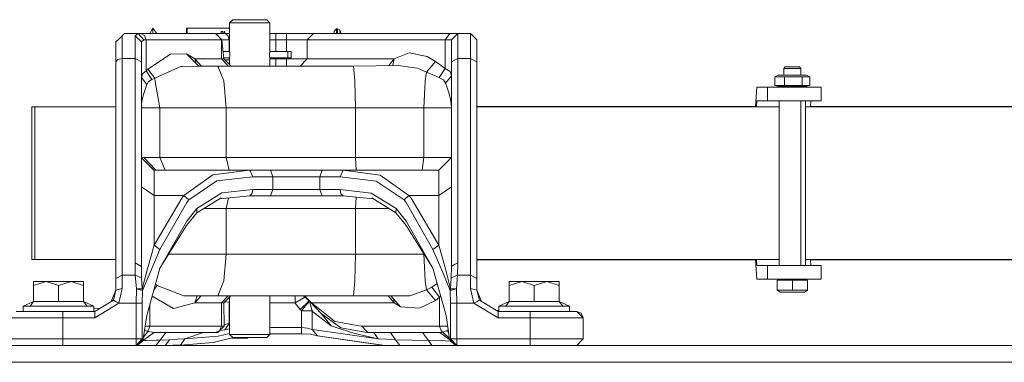
# Model space of a CAD drawing. Units: millimetres. Extents: x 975 to 8677, y -1525 to 1647.
# Drawn here: x 5941 to 6404, y 425 to 587 of the extents above; entities that cross this region are included whole.
import ezdxf
from ezdxf.lldxf.tags import DXFTag

# ---------------------------------------------------------------- set-up
doc = ezdxf.new("R2010")
doc.units = ezdxf.units.MM
doc.layers.add('1', color=7, linetype='Continuous', true_color=0xffffff)
tags = doc.linetypes.add('DASHED', pattern=[25.72, 12.86, -12.86]).pattern_tags.tags
tags[6:7] = [DXFTag(74, 4), DXFTag(75, 0), DXFTag(340, '0'), DXFTag(46, 0.0), DXFTag(50, 0.0), DXFTag(44, 0.0), DXFTag(45, 0.0)]
tags[4:5] = [DXFTag(74, 4), DXFTag(75, 0), DXFTag(340, '0'), DXFTag(46, 0.0), DXFTag(50, 0.0), DXFTag(44, 0.0), DXFTag(45, 0.0)]

msp = doc.modelspace()

# ---------------------------------------------------------------- linework, layer by layer
at = {"layer": '1', "color": 18, "linetype": 'Continuous', "lineweight": 13}
for p, q in [((6040.84745, 586.889923), (6039.323479, 585.365891)), ((6039.323479, 585.365891), (6039.323479, 572.361112)), ((6048.848778, 585.365891), (6039.323479, 585.365891)), ((6040.84745, 586.889923), (6048.848778, 586.889923)), ((6048.848778, 586.889923), (6056.850106, 586.889923)), ((6048.848778, 585.365891), (6058.374077, 585.365891)), ((6056.850106, 586.889923), (6058.374077, 585.365891)), ((6058.374077, 585.365891), (6058.374077, 572.361112)), ((5989.864022, 580.387473), (5987.362534, 577.818096)), ((5988.862664, 579.249799), (5989.864022, 580.387473)), ((5996.269852, 580.387473), (5989.864022, 580.387473)), ((5996.269852, 580.387473), (5994.863182, 579.249799)), ((5999.005944, 577.387512), (5996.269852, 580.387473)), ((5997.530609, 580.387473), (5996.269852, 580.387473)), ((5999.298722, 579.508841), (5997.530609, 580.387473)), ((6017.425209, 580.387473), (5997.530609, 580.387473)), ((6003.307015, 582.887471), (6001.864005, 580.387473)), ((6003.307015, 580.387473), (6003.307015, 582.887471)), ((6005.102562, 580.387473), (6003.307015, 582.887471)), ((6032.681137, 580.387473), (6017.425209, 580.387473)), ((6019.105583, 580.387473), (6019.105583, 582.849979)), ((6019.349724, 582.849979), (6019.105583, 582.849979)), ((6019.349724, 582.849979), (6019.349724, 580.387473)), ((6039.323479, 582.849979), (6019.349724, 582.849979)), ((6032.681137, 580.387473), (6034.102112, 578.887522)), ((6032.869965, 580.387473), (6032.681137, 580.387473)), ((6032.869965, 580.387473), (6035.73671, 577.387512)), ((6037.165314, 580.387473), (6032.869965, 580.387473)), ((6035.384804, 581.38752), (6036.14679, 581.38752)), ((6035.384804, 581.38752), (6035.384804, 580.387473)), ((6036.14679, 581.38752), (6036.14679, 580.387473)), ((6036.908776, 581.38752), (6037.158638, 581.38752)), ((6036.908776, 581.38752), (6036.908776, 580.387473)), ((6037.158638, 581.38752), (6037.158638, 580.387473)), ((6037.165314, 580.387473), (6038.622528, 579.508841)), ((6039.323479, 580.387473), (6037.165314, 580.387473)), ((6061.234146, 580.387473), (6058.374077, 580.387473)), ((6061.234146, 580.387473), (6061.234146, 579.508841)), ((6066.224724, 580.387473), (6061.234146, 580.387473)), ((6066.224724, 580.387473), (6066.224724, 577.387512)), ((6074.36052, 580.387473), (6066.224724, 580.387473)), ((6078.916222, 580.387473), (6074.36052, 580.387473)), ((6075.987488, 577.387512), (6078.916222, 580.387473)), ((6103.212029, 580.387473), (6078.916222, 580.387473)), ((6088.566452, 581.437528), (6089.767128, 582.637489)), ((6088.566452, 580.387473), (6088.566452, 581.437528)), ((6089.767128, 582.637489), (6090.16481, 582.637489)), ((6089.767128, 580.387473), (6089.767128, 582.637489)), ((6090.16481, 582.637489), (6090.16481, 580.387473)), ((6090.16481, 582.637489), (6091.273934, 581.896722)), ((6091.273934, 581.896722), (6091.898884, 580.387473)), ((6091.273934, 580.387473), (6091.273934, 581.896722)), ((6143.156677, 580.387473), (6103.212029, 580.387473)), ((6143.156677, 580.387473), (6140.851647, 577.387512)), ((6146.862656, 580.387473), (6143.156677, 580.387473)), ((6146.862656, 580.387473), (6143.862396, 577.387512)), ((6146.862656, 577.25358), (6146.862656, 580.387473)), ((6152.863175, 580.387473), (6146.862656, 580.387473)), ((6152.863175, 577.25358), (6152.863175, 580.387473)), ((6155.86248, 577.387512), (6152.863175, 580.387473)), ((5987.362534, 577.818096), (5985.862404, 576.386333)), ((5985.862404, 576.386333), (5985.862404, 567.047477)), ((5988.862664, 579.249799), (5987.362534, 577.818096)), ((5988.862664, 568.63749), (5988.862664, 579.249799)), ((5994.863182, 579.249799), (5994.863182, 568.63749)), ((5997.862488, 576.386333), (5994.863182, 579.249799)), ((5997.862488, 576.386333), (5999.005944, 577.387512)), ((5997.862488, 576.386333), (5997.862488, 567.047477)), ((6000.03019, 577.387512), (5999.005944, 577.387512)), ((6000.03019, 577.387512), (5999.298722, 579.508841)), ((6020.118386, 577.387512), (6000.03019, 577.387512)), ((6000.03019, 562.74575), (6000.03019, 577.387512)), ((6035.522133, 577.387512), (6020.118386, 577.387512)), ((6035.522133, 577.387512), (6034.102112, 578.887522)), ((6035.522133, 568.387508), (6035.522133, 577.387512)), ((6035.73671, 577.387512), (6035.522133, 577.387512)), ((6035.73671, 577.387512), (6036.667496, 568.387508)), ((6039.226204, 577.387512), (6035.73671, 577.387512)), ((6039.226204, 577.387512), (6038.622528, 579.508841)), ((6039.226204, 577.387512), (6039.226204, 571.886122)), ((6039.323479, 577.387512), (6039.226204, 577.387512)), ((6061.234146, 577.387512), (6058.374077, 577.387512)), ((6061.234146, 577.387512), (6061.234146, 579.508841)), ((6061.234146, 571.886122), (6061.234146, 577.387512)), ((6066.224724, 577.387512), (6061.234146, 577.387512)), ((6066.224724, 577.387512), (6066.224724, 571.886122)), ((6072.482735, 577.387512), (6066.224724, 577.387512)), ((6075.987488, 577.387512), (6072.482735, 577.387512)), ((6075.987488, 577.387512), (6100.518852, 577.387512)), ((6075.987488, 577.387512), (6075.987488, 568.387508)), ((6140.851647, 577.387512), (6100.518852, 577.387512)), ((6140.851647, 577.387512), (6140.851647, 563.852251)), ((6143.862396, 577.387512), (6140.851647, 577.387512)), ((6143.862396, 574.629605), (6143.862396, 577.387512)), ((6146.862656, 577.25358), (6146.862656, 568.63749)), ((6152.863175, 568.63749), (6152.863175, 577.25358)), ((6155.86248, 577.387512), (6155.86248, 574.629605)), ((6011.604935, 570.654154), (6000.906616, 563.586891)), ((6011.604935, 570.654154), (6019.155174, 570.837617)), ((6022.98227, 568.387508), (6019.155174, 570.837617)), ((6024.858147, 564.964533), (6019.155174, 570.837617)), ((6036.305667, 571.886122), (6039.373552, 571.886122)), ((6039.373552, 571.886122), (6036.305667, 571.886122)), ((6039.532334, 570.379913), (6039.323479, 572.361112)), ((6039.532334, 570.379913), (6039.323479, 568.398714)), ((6058.165222, 570.379913), (6058.374077, 572.361112)), ((6058.165222, 570.379913), (6058.374077, 568.398714)), ((6058.324004, 571.886122), (6068.348557, 571.886122)), ((6066.824585, 571.886122), (6058.324004, 571.886122)), ((6066.824585, 571.886122), (6066.824585, 570.387483)), ((6066.824585, 570.387483), (6066.824585, 568.888903)), ((6068.348557, 568.888903), (6068.348557, 571.886122)), ((6123.931557, 571.337342), (6116.942078, 568.387508)), ((6123.931557, 571.337342), (6132.440239, 569.553196)), ((6143.862396, 567.047477), (6143.862396, 574.629605)), ((6155.86248, 567.047477), (6155.86248, 574.629605)), ((5985.862404, 567.047477), (5986.741692, 568.171799)), ((5985.862404, 567.047477), (5985.862404, 464.877576)), ((5988.862664, 568.63749), (5986.741692, 568.171799)), ((5988.862664, 466.467559), (5988.862664, 568.63749)), ((5994.863182, 568.63749), (5988.862664, 568.63749)), ((5994.863182, 568.63749), (5994.863182, 472.21458)), ((5997.862488, 567.047477), (5994.863182, 568.63749)), ((5997.862488, 567.047477), (5997.862488, 470.624566)), ((6022.98227, 568.387508), (6023.699883, 566.157346)), ((6022.98227, 568.387508), (6035.522133, 568.387508)), ((6026.083291, 564.967722), (6022.98227, 568.387508)), ((6035.522133, 568.387508), (6038.363129, 565.387487)), ((6036.667496, 568.387508), (6035.522133, 568.387508)), ((6036.615641, 568.888903), (6039.375154, 568.888903)), ((6039.375154, 568.888903), (6036.615641, 568.888903)), ((6036.667496, 568.387508), (6039.645821, 565.387487)), ((6039.226204, 567.95013), (6037.060307, 567.991836)), ((6039.226204, 568.888903), (6039.226204, 567.95013)), ((6039.323479, 567.963491), (6039.226204, 567.95013)), ((6039.226204, 567.95013), (6039.323479, 567.731062)), ((6039.323479, 568.398714), (6039.323479, 565.712177)), ((6058.322402, 568.888903), (6068.348557, 568.888903)), ((6066.824585, 568.888903), (6058.322402, 568.888903)), ((6058.374077, 564.988136), (6058.374077, 568.398714)), ((6061.234146, 568.387508), (6058.374077, 568.387508)), ((6061.234146, 568.387508), (6061.234146, 568.888903)), ((6061.234146, 568.387508), (6061.234146, 564.988136)), ((6066.224724, 568.387508), (6061.234146, 568.387508)), ((6066.224724, 568.888903), (6066.224724, 568.387508)), ((6066.224724, 568.387508), (6066.224724, 564.988136)), ((6075.987488, 568.387508), (6066.224724, 568.387508)), ((6075.987488, 568.387508), (6072.668319, 564.988136)), ((6100.518852, 568.387508), (6075.987488, 568.387508)), ((6116.942078, 568.387508), (6100.518852, 568.387508)), ((6116.942078, 568.387508), (6114.307552, 565.26957)), ((6116.267859, 565.302889), (6116.942078, 568.387508)), ((6132.059723, 562.157691), (6136.322647, 567.18874)), ((6136.322647, 567.18874), (6132.440239, 569.553196)), ((6140.851647, 563.852251), (6136.322647, 567.18874)), ((6145.362526, 567.842484), (6143.862396, 567.047477)), ((6143.862396, 567.047477), (6143.862396, 470.624566)), ((6146.862656, 568.63749), (6145.362526, 567.842484)), ((6146.862656, 568.63749), (6146.862656, 472.21458)), ((6152.863175, 568.63749), (6146.862656, 568.63749)), ((6155.86248, 567.047477), (6152.863175, 568.63749)), ((6152.863175, 466.467559), (6152.863175, 568.63749)), ((6155.86248, 464.877576), (6155.86248, 567.047477)), ((5997.862488, 559.572756), (5998.339325, 561.360657)), ((6000.03019, 562.74575), (5998.339325, 561.360657)), ((6000.906616, 563.586891), (6000.03019, 562.74575)), ((6000.03019, 562.74575), (6002.792984, 558.73996)), ((6004.113823, 559.387028), (6000.906616, 563.586891)), ((6016.355187, 564.823389), (6004.113823, 559.387028)), ((6016.355187, 564.823389), (6017.067581, 564.835191)), ((6024.858147, 564.964533), (6017.067581, 564.835191)), ((6033.925682, 564.988136), (6024.858147, 564.964533)), ((6036.637932, 558.045745), (6033.925682, 564.988136)), ((6097.749382, 564.988136), (6033.925682, 564.988136)), ((6038.741319, 564.988136), (6038.363129, 565.387487)), ((6040.042419, 564.988136), (6039.645821, 565.387487)), ((6118.976265, 565.348923), (6097.749382, 564.988136)), ((6098.437935, 558.045745), (6097.749382, 564.988136)), ((6118.976265, 565.348923), (6124.329239, 564.526021)), ((6124.329239, 564.526021), (6127.904564, 563.976467)), ((6132.059723, 562.157691), (6127.904564, 563.976467)), ((6131.451279, 558.045745), (6132.059723, 562.157691)), ((6138.107926, 559.591174), (6132.059723, 562.157691)), ((6140.851647, 563.852251), (6138.107926, 559.591174)), ((6140.851647, 563.852251), (6143.205315, 562.423825)), ((6143.862396, 560.47684), (6143.205315, 562.423825)), ((6300.997406, 564.688981), (6300.332695, 563.926995)), ((6300.332695, 563.926995), (6300.332695, 560.802817)), ((6300.384194, 563.926995), (6300.332695, 563.926995)), ((6300.384194, 563.926995), (6302.083641, 563.926995)), ((6301.039368, 564.688981), (6300.997406, 564.688981)), ((6301.039368, 564.688981), (6307.761818, 564.688981)), ((6302.083641, 563.926995), (6308.425575, 563.926995)), ((6307.761818, 564.688981), (6308.425575, 563.926995)), ((6308.425575, 563.926995), (6308.425575, 560.802817)), ((6000.437409, 556.29921), (5997.862488, 559.572756)), ((6000.437409, 556.29921), (6001.262337, 557.674527)), ((6002.792984, 558.73996), (6001.262337, 557.674527)), ((6004.113823, 559.387028), (6002.792984, 558.73996)), ((6004.384667, 557.817042), (6004.113823, 559.387028)), ((6006.527573, 545.387506), (6004.384667, 557.817042)), ((6037.702233, 545.387506), (6036.637932, 558.045745)), ((6098.708779, 545.387506), (6098.437935, 558.045745)), ((6131.292015, 554.673135), (6131.451279, 558.045745)), ((6140.060097, 558.492362), (6138.107926, 559.591174)), ((6141.043335, 556.994677), (6140.060097, 558.492362)), ((6143.862396, 560.47684), (6141.043335, 556.994677)), ((6141.769081, 554.823697), (6141.043335, 556.994677)), ((6297.756821, 560.802817), (6296.155602, 559.876621)), ((6296.155602, 559.876621), (6296.155602, 555.897951)), ((6300.332695, 559.876621), (6296.155602, 559.876621)), ((6297.756821, 560.802817), (6300.332695, 560.802817)), ((6300.738961, 559.876621), (6300.38205, 559.876621)), ((6300.38254, 560.802817), (6301.447541, 560.802817)), ((6300.738961, 559.876621), (6308.962494, 559.876621)), ((6300.738961, 559.876621), (6300.738961, 555.897951)), ((6308.069855, 560.802817), (6301.447541, 560.802817)), ((6308.069855, 560.802817), (6311.002403, 560.802817)), ((6308.962494, 559.876621), (6312.602669, 559.876621)), ((6308.962494, 559.876621), (6308.962494, 555.897951)), ((6311.002403, 560.802817), (6312.602669, 559.876621)), ((6312.602669, 559.876621), (6312.602669, 555.897951)), ((5999.200493, 552.528262), (5998.722702, 551.073074)), ((6000.437409, 556.29921), (5999.200493, 552.528262)), ((6130.852371, 545.387506), (6131.292015, 554.673135)), ((6141.783386, 554.782391), (6141.769081, 554.823697)), ((6141.783386, 554.782391), (6142.888695, 551.478088)), ((6287.733704, 555.036962), (6287.121138, 545.756578)), ((6292.644173, 555.036962), (6287.733704, 555.036962)), ((6305.637032, 555.036962), (6292.644173, 555.036962)), ((6292.644173, 548.686981), (6292.644173, 555.036962)), ((6300.332695, 555.897951), (6296.155602, 555.897951)), ((6297.756821, 555.536985), (6296.155602, 555.897951)), ((6300.332695, 555.536985), (6297.756821, 555.536985)), ((6297.756821, 555.036962), (6297.756821, 555.536985)), ((6301.447541, 555.536985), (6300.379754, 555.536985)), ((6300.738961, 555.897951), (6300.379945, 555.897951)), ((6308.962494, 555.897951), (6300.738961, 555.897951)), ((6301.447541, 555.536985), (6304.758698, 555.536985)), ((6304.758698, 555.536985), (6308.069855, 555.536985)), ((6305.637032, 555.036962), (6317.989022, 555.036962)), ((6308.069855, 555.536985), (6311.002403, 555.536985)), ((6312.602669, 555.897951), (6308.962494, 555.897951)), ((6311.002403, 555.536985), (6312.602669, 555.897951)), ((6311.002403, 555.036962), (6311.002403, 555.536985)), ((6317.989022, 548.686981), (6317.989022, 555.036962)), ((5998.098046, 548.264802), (5997.923523, 546.839654)), ((5998.098046, 548.264802), (5998.722702, 551.073074)), ((6142.888695, 551.478088), (6143.592507, 548.473179)), ((6143.592507, 548.473179), (6143.792778, 546.944559)), ((6287.733704, 548.686981), (6287.540498, 545.756578)), ((6287.733704, 548.686981), (6292.644173, 548.686981)), ((6292.644173, 548.686981), (6305.637032, 548.686981)), ((6298.206955, 470.963001), (6298.206955, 548.686981)), ((6298.2575, 548.686981), (6298.2575, 470.963001)), ((6305.637032, 548.686981), (6317.989022, 548.686981)), ((6308.425575, 548.686981), (6308.425575, 470.963001)), ((6310.537964, 548.686981), (6310.537964, 470.963001)), ((6313.078552, 548.686981), (6312.884907, 545.756578)), ((5946.188599, 545.756578), (5946.188599, 473.893374)), ((5946.188599, 545.756578), (5947.657257, 545.756578)), ((5947.657257, 545.756578), (5947.657257, 473.893374)), ((5985.862404, 545.756578), (5947.657257, 545.756578)), ((5997.923523, 546.839654), (5997.862488, 545.408905)), ((6000.213295, 545.387506), (5997.862488, 545.387506)), ((6006.527573, 545.387506), (6000.213295, 545.387506)), ((6006.527573, 521.887481), (6006.527573, 545.387506)), ((6037.702233, 545.387506), (6006.527573, 545.387506)), ((6037.702233, 521.887481), (6037.702233, 545.387506)), ((6098.708779, 545.387506), (6037.702233, 545.387506)), ((6098.708779, 521.887481), (6098.708779, 545.387506)), ((6130.852371, 545.387506), (6098.708779, 545.387506)), ((6140.150696, 545.387506), (6130.852371, 545.387506)), ((6130.852371, 521.887481), (6130.852371, 545.387506)), ((6143.862396, 545.387506), (6140.150696, 545.387506)), ((6143.792778, 546.944559), (6143.862396, 545.408905)), ((6155.86248, 545.979738), (6287.135868, 545.979738)), ((6155.86248, 545.756578), (6282.104164, 545.756578)), ((6282.104164, 545.756578), (6298.206955, 545.756578)), ((6310.537964, 545.756578), (6450.031906, 545.756578)), ((6312.899654, 545.979738), (6356.590897, 545.979738)), ((6589.805275, 545.979738), (6356.590897, 545.979738)), ((5999.076515, 521.887481), (5997.862488, 521.740973)), ((5997.862488, 521.740973), (6003.863007, 515.761435)), ((6004.591614, 515.887499), (5999.076515, 521.887481)), ((6006.527573, 521.887481), (5999.076515, 521.887481)), ((6009.061486, 515.887499), (6006.527573, 521.887481)), ((6037.702233, 521.887481), (6006.527573, 521.887481)), ((6039.115578, 515.887499), (6037.702233, 521.887481)), ((6098.708779, 521.887481), (6037.702233, 521.887481)), ((6099.06736, 515.887499), (6098.708779, 521.887481)), ((6130.852371, 521.887481), (6098.708779, 521.887481)), ((6130.852371, 521.887481), (6130.056053, 515.887499)), ((6140.150696, 521.887481), (6130.852371, 521.887481)), ((6137.862831, 515.887499), (6143.862396, 521.887481)), ((6143.862396, 521.887481), (6140.150696, 521.887481)), ((6004.591614, 515.887499), (6003.863007, 515.761435)), ((6003.863007, 515.761435), (6003.863007, 512.150168)), ((6004.591614, 515.887499), (6048.889786, 515.887499)), ((6048.889786, 515.887499), (6031.46711, 513.695419)), ((6048.889786, 515.887499), (6058.67067, 515.887499)), ((6048.889786, 515.887499), (6050.283104, 512.887478)), ((6058.67067, 515.887499), (6059.779793, 512.887478)), ((6070.862442, 515.887499), (6058.67067, 515.887499)), ((6083.054215, 515.887499), (6070.862442, 515.887499)), ((6081.946045, 512.887478), (6083.054215, 515.887499)), ((6092.835099, 515.887499), (6083.054215, 515.887499)), ((6092.835099, 515.887499), (6091.44178, 512.887478)), ((6137.862831, 515.887499), (6092.835099, 515.887499)), ((6110.34742, 513.666928), (6092.835099, 515.887499)), ((6137.862831, 512.79074), (6137.862831, 515.887499)), ((6003.863007, 512.150168), (6003.863007, 504.018784)), ((6017.870575, 504.018784), (6031.46711, 513.695419)), ((6033.367783, 510.873139), (6020.167023, 501.98108)), ((6050.283104, 512.887478), (6033.367783, 510.873139)), ((6059.779793, 512.887478), (6050.283104, 512.887478)), ((6059.779793, 512.887478), (6059.779793, 506.887496)), ((6070.862442, 512.887478), (6059.779793, 512.887478)), ((6081.946045, 512.887478), (6070.862442, 512.887478)), ((6081.946045, 512.887478), (6081.946045, 506.887496)), ((6091.44178, 512.887478), (6081.946045, 512.887478)), ((6108.443886, 510.846972), (6091.44178, 512.887478)), ((6121.558815, 501.98108), (6108.443886, 510.846972)), ((6123.855263, 504.018784), (6110.34742, 513.666928)), ((6137.862831, 504.018784), (6137.862831, 512.79074)), ((5997.862488, 508.094072), (6003.863007, 504.018784)), ((6050.283104, 506.887496), (6035.751969, 505.197883)), ((6050.283104, 506.887496), (6049.874932, 504.766166)), ((6059.779793, 506.887496), (6050.283104, 506.887496)), ((6059.779793, 506.887496), (6058.67067, 503.887475)), ((6070.862442, 506.887496), (6059.779793, 506.887496)), ((6070.862442, 506.887496), (6081.946045, 506.887496)), ((6081.946045, 506.887496), (6091.44178, 506.887496)), ((6081.946045, 506.887496), (6083.054215, 503.887475)), ((6091.44178, 506.887496), (6091.849953, 504.766166)), ((6106.032044, 505.180955), (6091.44178, 506.887496)), ((6143.862396, 508.094072), (6137.862831, 504.018784)), ((6003.863007, 504.018784), (6017.870575, 504.018784)), ((6003.863007, 504.018784), (6003.863007, 480.567217)), ((6003.863007, 480.567217), (6016.910225, 502.765894)), ((6017.870575, 504.018784), (6016.910225, 502.765894)), ((6017.870575, 504.018784), (6020.167023, 501.98108)), ((6020.167023, 501.98108), (6019.235283, 500.72819)), ((6035.751969, 505.197883), (6023.974091, 497.905791)), ((6023.98172, 495.860785), (6035.43821, 502.86299)), ((6048.889786, 503.887475), (6034.788989, 502.466186)), ((6038.877864, 502.878324), (6037.702233, 497.887492)), ((6049.874932, 504.766166), (6048.889786, 503.887475)), ((6058.67067, 503.887475), (6048.889786, 503.887475)), ((6070.862442, 503.887475), (6058.67067, 503.887475)), ((6083.054215, 503.887475), (6070.862442, 503.887475)), ((6083.054215, 503.887475), (6092.835099, 503.887475)), ((6091.849953, 504.766166), (6092.835099, 503.887475)), ((6092.835099, 503.887475), (6106.986501, 502.452587)), ((6099.029822, 503.259358), (6098.708779, 497.887492)), ((6117.751747, 497.905791), (6106.032044, 505.180955)), ((6117.744118, 495.860785), (6106.344849, 502.845764)), ((6123.855263, 504.018784), (6121.558815, 501.98108)), ((6121.558815, 501.98108), (6122.490555, 500.72819)), ((6124.815613, 502.765894), (6123.855263, 504.018784)), ((6137.862831, 504.018784), (6123.855263, 504.018784)), ((6137.862831, 480.567217), (6124.815613, 502.765894)), ((6137.862831, 480.567217), (6137.862831, 504.018784)), ((6006.567627, 478.529543), (6019.235283, 500.72819)), ((6023.974091, 497.905791), (6019.235283, 491.894573)), ((6023.974091, 497.905791), (6023.98172, 495.860785)), ((6027.297668, 497.887492), (6037.702233, 497.887492)), ((6037.702233, 497.887492), (6098.708779, 497.887492)), ((6037.702233, 497.887492), (6037.702233, 476.387501)), ((6098.708779, 497.887492), (6114.436595, 497.887492)), ((6098.708779, 497.887492), (6098.708779, 476.387501)), ((6117.751747, 497.905791), (6117.744118, 495.860785)), ((6117.751747, 497.905791), (6122.490555, 491.894573)), ((6135.158211, 478.529543), (6122.490555, 500.72819)), ((6019.235283, 491.894573), (6006.567627, 469.695926)), ((6023.98172, 495.860785), (6019.155174, 489.926696)), ((6117.744118, 495.860785), (6122.56971, 489.926696)), ((6135.158211, 469.695926), (6122.490555, 491.894573)), ((6006.567627, 469.695926), (6019.155174, 489.926696)), ((6135.158211, 469.695926), (6122.56971, 489.926696)), ((6003.863007, 480.567217), (6000.662476, 469.508946)), ((6006.567627, 478.529543), (6001.907021, 467.785358)), ((6003.863007, 480.567217), (6006.567627, 478.529543)), ((6135.158211, 478.529543), (6137.862831, 480.567217)), ((6135.158211, 478.529543), (6139.815956, 467.790991)), ((6141.061455, 469.514936), (6137.862831, 480.567217)), ((5947.657257, 473.893374), (5946.188599, 473.893374)), ((5947.657257, 473.893374), (5985.862404, 473.893374)), ((6010.731113, 476.387501), (6037.702233, 476.387501)), ((6037.702233, 476.387501), (6036.637932, 463.729262)), ((6037.702233, 476.387501), (6098.708779, 476.387501)), ((6098.708779, 476.387501), (6098.437935, 463.729262)), ((6098.708779, 476.387501), (6130.852371, 476.387501)), ((6130.852371, 476.615769), (6130.852371, 476.387501)), ((6130.852371, 476.387501), (6130.99441, 476.387501)), ((6130.852371, 476.387501), (6131.292015, 467.101902)), ((6282.104164, 473.893374), (6155.86248, 473.893374)), ((6287.13587, 473.670214), (6155.86248, 473.670214)), ((6282.104164, 473.893374), (6298.206955, 473.893374)), ((6287.12114, 473.893374), (6287.733704, 464.612991)), ((6287.5405, 473.893374), (6287.733704, 470.963001)), ((6310.537964, 473.893374), (6450.031906, 473.893374)), ((6312.884909, 473.893374), (6313.078552, 470.963001)), ((6356.590897, 473.670214), (6312.899656, 473.670214)), ((6582.299575, 473.670214), (6356.590897, 473.670214)), ((5994.952828, 466.467559), (5994.863182, 472.21458)), ((5997.862488, 470.624566), (5994.863182, 472.21458)), ((5997.862488, 470.624566), (5997.92257, 465.164512)), ((6000.662476, 469.508946), (5998.268753, 459.988356)), ((6000.388771, 447.517604), (6006.567627, 469.695926)), ((6141.337067, 447.517604), (6135.158211, 469.695926)), ((6143.457085, 459.988356), (6141.061455, 469.514936)), ((6143.862396, 470.624566), (6143.803269, 465.164512)), ((6145.362526, 471.419573), (6143.862396, 470.624566)), ((6146.862656, 472.21458), (6145.362526, 471.419573)), ((6146.77301, 466.467559), (6146.862656, 472.21458)), ((6287.733704, 470.963001), (6292.644173, 470.963001)), ((6292.644173, 470.963001), (6305.637032, 470.963001)), ((6292.644173, 464.612991), (6292.644173, 470.963001)), ((6317.989022, 470.963001), (6305.637032, 470.963001)), ((6317.989022, 470.963001), (6317.989022, 464.612991)), ((5988.862664, 466.467559), (5985.862404, 464.877576)), ((5985.862404, 464.877576), (5985.862404, 459.387511)), ((5988.862664, 466.467559), (5988.862664, 460.22886)), ((5994.952828, 466.467559), (5988.862664, 466.467559)), ((5994.952828, 466.467559), (5995.471627, 460.074574)), ((5997.92257, 465.164512), (5994.952828, 466.467559)), ((5998.268753, 459.988356), (5997.92257, 465.164512)), ((6001.907021, 467.785358), (5998.420388, 459.251761)), ((6033.925682, 456.786871), (6036.637932, 463.729262)), ((6097.749382, 456.786871), (6098.437935, 463.729262)), ((6131.451279, 463.729262), (6131.292015, 467.101902)), ((6131.451279, 463.729262), (6132.059723, 459.617317)), ((6143.305451, 459.251761), (6139.815956, 467.790991)), ((6143.457085, 459.988356), (6143.803269, 465.164512)), ((6146.77301, 466.467559), (6143.803269, 465.164512)), ((6146.77301, 466.467559), (6146.254212, 460.074574)), ((6152.863175, 466.467559), (6146.77301, 466.467559)), ((6155.86248, 464.877576), (6152.863175, 466.467559)), ((6152.863175, 460.22886), (6152.863175, 466.467559)), ((6155.86248, 459.387511), (6155.86248, 464.877576)), ((6287.733704, 464.612991), (6292.644173, 464.612991)), ((6292.644173, 464.612991), (6305.637032, 464.612991)), ((6297.197014, 464.10498), (6297.197014, 459.366947)), ((6297.24279, 464.10498), (6297.197014, 464.10498)), ((6298.159271, 464.612991), (6297.24279, 464.10498)), ((6297.24279, 464.10498), (6297.287613, 464.10498)), ((6297.287613, 464.10498), (6297.287613, 459.366947)), ((6300.878197, 464.10498), (6297.287613, 464.10498)), ((6300.878197, 464.10498), (6304.469734, 464.10498)), ((6304.469734, 464.10498), (6304.469734, 459.366947)), ((6308.015496, 464.10498), (6304.469734, 464.10498)), ((6317.989022, 464.612991), (6305.637032, 464.612991)), ((6308.015496, 464.10498), (6311.561257, 464.10498)), ((6310.598999, 464.612991), (6311.516434, 464.10498)), ((6311.561257, 459.366947), (6311.561257, 464.10498)), ((5947.072655, 461.663574), (5947.072655, 463.487506)), ((5952.967793, 463.487506), (5947.072655, 461.663574)), ((5952.967793, 463.487506), (5947.072655, 463.487506)), ((5947.072655, 454.03114), (5947.072655, 461.663574)), ((5958.862931, 461.663574), (5952.967793, 463.487506)), ((5964.757591, 463.487506), (5952.967793, 463.487506)), ((5964.757591, 463.487506), (5958.862931, 461.663574)), ((5958.862931, 454.03114), (5958.862931, 461.663574)), ((5964.757591, 463.487506), (5970.653206, 461.663574)), ((5964.757591, 463.487506), (5970.653206, 463.487506)), ((5970.653206, 461.663574), (5970.653206, 463.487506)), ((5970.653206, 454.03114), (5970.653206, 461.663574)), ((5985.862404, 459.387511), (5983.644419, 454.032452)), ((5985.862404, 459.387511), (5984.664589, 454.641432)), ((5988.862664, 460.22886), (5985.862404, 459.387511)), ((5988.862664, 460.22886), (5987.305313, 453.217596)), ((5995.471627, 460.074574), (5995.318085, 453.217596)), ((5998.420388, 459.251761), (5995.471627, 460.074574)), ((5998.268753, 459.988356), (5995.471627, 460.074574)), ((5998.268753, 459.988356), (5998.420388, 459.251761)), ((5998.420388, 459.251761), (5998.271614, 453.217596)), ((6003.805137, 459.780273), (6005.236298, 461.665362)), ((6004.487024, 462.227832), (6005.236298, 461.665362)), ((6005.236298, 461.665362), (6017.099053, 456.966847)), ((6124.192864, 456.805229), (6132.059723, 459.617317)), ((6132.059723, 459.617317), (6134.565979, 460.756809)), ((6132.059723, 459.617317), (6136.322647, 454.586267)), ((6134.565979, 460.756809), (6137.16402, 462.496294)), ((6138.27768, 456.067592), (6134.565979, 460.756809)), ((6146.254212, 460.074574), (6143.305451, 459.251761)), ((6143.305451, 459.251761), (6143.457085, 459.988356)), ((6143.454224, 453.217596), (6143.305451, 459.251761)), ((6146.254212, 460.074574), (6143.457085, 459.988356)), ((6146.407753, 453.217596), (6146.254212, 460.074574)), ((6154.420525, 453.217596), (6152.863175, 460.22886)), ((6155.86248, 459.387511), (6152.863175, 460.22886)), ((6155.86248, 459.387511), (6157.061249, 454.641432)), ((6158.081111, 454.032635), (6155.86248, 459.387511)), ((6171.072632, 461.663574), (6171.072632, 463.487506)), ((6176.968247, 463.487506), (6171.072632, 461.663574)), ((6176.968247, 463.487506), (6171.072632, 463.487506)), ((6171.072632, 454.03114), (6171.072632, 461.663574)), ((6182.862908, 461.663574), (6176.968247, 463.487506)), ((6188.757569, 463.487506), (6176.968247, 463.487506)), ((6188.757569, 463.487506), (6182.862908, 461.663574)), ((6182.862908, 454.03114), (6182.862908, 461.663574)), ((6188.757569, 463.487506), (6194.653183, 461.663574)), ((6188.757569, 463.487506), (6194.653183, 463.487506)), ((6194.653183, 461.663574), (6194.653183, 463.487506)), ((6194.653183, 454.03114), (6194.653183, 461.663574)), ((6297.197014, 459.366947), (6298.595101, 458.440781)), ((6297.287613, 459.366947), (6297.197014, 459.366947)), ((6297.287613, 459.366947), (6304.469734, 459.366947)), ((6304.469734, 459.366947), (6311.561257, 459.366947)), ((6311.561257, 459.366947), (6310.16317, 458.440781)), ((5975.863129, 449.387491), (5984.664589, 454.641432)), ((5984.664589, 454.641432), (5985.985428, 453.929514)), ((6002.92852, 456.633752), (6012.944847, 450.741231)), ((6017.875344, 456.659615), (6017.099053, 456.966847)), ((6033.925682, 456.786871), (6017.875344, 456.659615)), ((6026.007839, 456.724094), (6022.98227, 453.387499)), ((6024.050922, 456.708578), (6022.98227, 453.387499)), ((6097.749382, 456.786871), (6033.925682, 456.786871)), ((6035.522133, 453.387499), (6038.363129, 456.38749)), ((6039.645821, 456.38749), (6036.667496, 453.387499)), ((6038.363129, 456.38749), (6038.741339, 456.786871)), ((6039.323479, 456.062803), (6039.323479, 438.5539)), ((6040.04244, 456.786871), (6039.645821, 456.38749)), ((6058.374077, 438.5539), (6058.374077, 456.786871)), ((6070.222527, 453.387499), (6070.222527, 456.786871)), ((6070.222527, 453.387499), (6073.201805, 455.156058)), ((6076.810509, 454.444587), (6072.600037, 450.243235)), ((6073.201805, 455.156058), (6074.889834, 456.158521)), ((6074.152885, 456.786871), (6076.931626, 454.417616)), ((6074.656011, 456.786871), (6076.674276, 454.705939)), ((6074.729854, 456.710736), (6074.698909, 456.730354)), ((6074.744684, 456.682938), (6074.773569, 456.665663)), ((6075.119363, 456.294831), (6075.128165, 456.300057)), ((6075.292063, 456.13107), (6075.233542, 456.17656)), ((6075.493625, 455.92325), (6075.446433, 455.956039)), ((6076.353886, 455.016062), (6076.262198, 455.130812)), ((6076.59986, 454.761273), (6076.554567, 454.829365)), ((6076.810509, 454.444587), (6076.619234, 454.683973)), ((6076.733582, 454.622757), (6076.674276, 454.705939)), ((6076.751496, 454.604202), (6076.690261, 454.689457)), ((6076.810509, 454.444587), (6076.693262, 454.620853)), ((6077.2883, 453.844726), (6076.799558, 454.530222)), ((6077.060372, 454.174161), (6076.810509, 454.444587)), ((6077.060372, 454.174161), (6076.812648, 454.51906)), ((6076.850348, 454.5244), (6077.953011, 453.387499)), ((6076.850348, 454.5244), (6076.931626, 454.417616)), ((6076.931626, 454.417616), (6077.953011, 453.387499)), ((6097.749382, 456.786871), (6124.086052, 456.766874)), ((6114.080243, 456.774471), (6116.942078, 453.387499)), ((6115.249676, 456.773583), (6119.90419, 451.498359)), ((6116.942078, 453.387499), (6116.515549, 455.338898)), ((6124.086052, 456.766874), (6124.192864, 456.805229)), ((6128.829628, 450.880677), (6136.322647, 454.586267)), ((6138.27768, 456.067592), (6136.322647, 454.586267)), ((6138.27768, 456.067592), (6138.807362, 456.597699)), ((6138.27768, 442.387491), (6138.27768, 456.067592)), ((6157.061249, 454.641432), (6155.74041, 453.929514)), ((6165.862709, 449.387491), (6157.061249, 454.641432)), ((6298.595101, 458.440781), (6298.66758, 458.440781)), ((6304.451615, 458.440781), (6298.66758, 458.440781)), ((6304.451615, 458.440781), (6310.16317, 458.440781)), ((5942.219406, 451.787502), (5947.072655, 454.03114)), ((5942.219406, 451.787502), (5945.398003, 451.787502)), ((5942.219406, 449.387491), (5942.219406, 451.787502)), ((5945.398003, 451.787502), (5947.072655, 454.03114)), ((5945.398003, 451.787502), (5948.576599, 451.787502)), ((5947.072655, 454.03114), (5951.735646, 454.03114)), ((5948.576599, 451.787502), (5958.862931, 451.787502)), ((5958.862931, 454.03114), (5951.735646, 454.03114)), ((5958.862931, 454.03114), (5965.989739, 454.03114)), ((5969.149262, 451.787502), (5958.862931, 451.787502)), ((5970.653206, 454.03114), (5965.989739, 454.03114)), ((5972.327858, 451.787502), (5969.149262, 451.787502)), ((5975.506455, 451.787502), (5970.653206, 454.03114)), ((5972.327858, 451.787502), (5970.653206, 454.03114)), ((5972.327858, 451.787502), (5975.506455, 451.787502)), ((5975.506455, 449.387491), (5975.506455, 451.787502)), ((5978.413575, 450.909953), (5975.506455, 450.743197)), ((5987.305313, 453.217596), (5975.863129, 446.3875)), ((5987.305313, 453.217596), (5985.985428, 453.929514)), ((5995.318085, 453.217596), (5987.305313, 453.217596)), ((5995.318085, 453.217596), (5998.271614, 453.217596)), ((5995.318085, 453.217596), (5995.318085, 436.387509)), ((5998.271614, 453.217596), (5998.271614, 436.387509)), ((6001.883179, 452.881615), (6001.883179, 442.387491)), ((6012.944847, 450.741231), (6022.98227, 453.387499)), ((6022.98227, 453.387499), (6035.522133, 453.387499)), ((6035.522133, 453.387499), (6036.667496, 453.387499)), ((6035.522133, 442.387491), (6035.522133, 453.387499)), ((6036.667496, 453.387499), (6036.845833, 442.387491)), ((6037.060329, 453.783189), (6039.226204, 453.824878)), ((6039.323479, 454.043947), (6039.226204, 453.824878)), ((6039.226204, 453.824878), (6039.226204, 443.744928)), ((6039.226204, 453.824878), (6039.323479, 453.811517)), ((6058.374077, 453.387499), (6070.222527, 453.387499)), ((6070.333153, 453.203857), (6070.222527, 453.387499)), ((6072.600037, 450.243235), (6070.333153, 453.203857)), ((6073.220879, 449.669898), (6072.600037, 450.243235)), ((6073.220879, 449.669898), (6075.153977, 451.937407)), ((6077.060372, 454.174161), (6075.153977, 451.937407)), ((6077.2883, 453.844726), (6077.060372, 454.174161)), ((6078.24102, 449.669898), (6077.060372, 454.174161)), ((6082.539231, 448.375612), (6077.2883, 453.844726)), ((6077.953011, 453.387499), (6088.934571, 444.618225)), ((6077.953011, 453.387499), (6101.335198, 453.387499)), ((6116.942078, 453.387499), (6101.335198, 453.387499)), ((6116.942078, 453.387499), (6119.90419, 451.498359)), ((6119.90419, 451.498359), (6128.829628, 450.880677)), ((6143.454224, 436.387509), (6143.454224, 453.217596)), ((6146.407753, 453.217596), (6143.454224, 453.217596)), ((6154.420525, 453.217596), (6146.407753, 453.217596)), ((6146.407753, 436.387509), (6146.407753, 453.217596)), ((6155.74041, 453.929514), (6154.420525, 453.217596)), ((6165.862709, 446.3875), (6154.420525, 453.217596)), ((6166.219383, 449.747515), (6165.232235, 449.763846)), ((6166.219383, 451.787502), (6171.072632, 454.03114)), ((6166.219383, 451.787502), (6169.39798, 451.787502)), ((6166.219383, 449.387491), (6166.219383, 451.787502)), ((6169.39798, 451.787502), (6171.072632, 454.03114)), ((6169.39798, 451.787502), (6172.576576, 451.787502)), ((6171.072632, 454.03114), (6175.735146, 454.03114)), ((6172.576576, 451.787502), (6182.862908, 451.787502)), ((6182.862908, 454.03114), (6175.735146, 454.03114)), ((6182.862908, 454.03114), (6189.990669, 454.03114)), ((6193.149239, 451.787502), (6182.862908, 451.787502)), ((6194.653183, 454.03114), (6189.990669, 454.03114)), ((6196.327835, 451.787502), (6193.149239, 451.787502)), ((6199.506432, 451.787502), (6194.653183, 454.03114)), ((6196.327835, 451.787502), (6194.653183, 454.03114)), ((6196.327835, 451.787502), (6199.506432, 451.787502)), ((6199.506432, 449.387491), (6199.506432, 451.787502)), ((5935.86269, 446.3875), (5943.185002, 446.3875)), ((5945.30645, 449.387491), (5938.86295, 449.387491)), ((5960.862786, 446.3875), (5943.185002, 446.3875)), ((5960.862786, 449.387491), (5945.30645, 449.387491)), ((5960.862786, 449.387491), (5960.862786, 446.3875)), ((5975.863129, 449.387491), (5960.862786, 449.387491)), ((5960.862786, 446.3875), (5960.862786, 436.387509)), ((5975.863129, 446.3875), (5960.862786, 446.3875)), ((5975.863129, 449.387491), (5975.863129, 448.508829)), ((5975.863129, 448.508829), (5975.863129, 446.3875)), ((5998.736054, 436.387509), (6000.388771, 447.517604)), ((6077.817589, 449.669898), (6073.220879, 449.669898)), ((6073.220879, 441.764414), (6073.220879, 449.669898)), ((6078.24102, 449.669898), (6077.817589, 449.669898)), ((6078.24102, 449.669898), (6078.614861, 449.223042)), ((6078.24102, 440.873593), (6078.24102, 449.669898)), ((6087.287575, 442.656189), (6078.614861, 449.223042)), ((6082.539231, 448.375612), (6091.738373, 441.653579)), ((6087.287575, 442.656189), (6082.539231, 448.375612)), ((6142.988831, 436.387509), (6141.337067, 447.517604)), ((6165.862709, 449.387491), (6180.863053, 449.387491)), ((6165.862709, 449.387491), (6165.862709, 448.508829)), ((6165.862709, 448.508829), (6165.862709, 446.3875)), ((6180.863053, 446.3875), (6165.862709, 446.3875)), ((6180.863053, 449.387491), (6196.419388, 449.387491)), ((6180.863053, 449.387491), (6180.863053, 446.3875)), ((6180.863053, 446.3875), (6198.54036, 446.3875)), ((6180.863053, 446.3875), (6180.863053, 436.387509)), ((6202.862412, 449.387491), (6196.419388, 449.387491)), ((6205.862671, 446.3875), (6198.54036, 446.3875)), ((6202.862412, 449.387491), (6204.984337, 448.508829)), ((6202.862412, 449.387491), (6205.862671, 446.3875)), ((6205.862671, 446.3875), (6204.984337, 448.508829)), ((6205.862671, 446.3875), (6205.862671, 436.387509)), ((5999.380954, 440.73054), (6000.864655, 439.977348)), ((5999.626996, 442.387491), (6001.883179, 442.387491)), ((6001.883179, 442.387491), (6001.01915, 440.342307)), ((6001.883179, 442.387491), (6020.858437, 442.387491)), ((6035.522133, 442.387491), (6020.858437, 442.387491)), ((6036.845833, 442.387491), (6033.846527, 439.3875)), ((6036.845833, 442.387491), (6034.690529, 440.266192)), ((6035.522133, 442.387491), (6034.690529, 440.266192)), ((6037.165314, 440.766454), (6034.824053, 440.36525)), ((6035.522133, 442.387491), (6036.845833, 442.387491)), ((6036.831887, 443.247721), (6039.226204, 443.744928)), ((6039.226204, 443.744928), (6037.165314, 440.766454)), ((6037.165314, 440.766454), (6039.323479, 441.151124)), ((6039.226204, 443.744928), (6039.323479, 443.759946)), ((6058.374077, 441.764414), (6073.220879, 441.764414)), ((6073.220879, 441.764414), (6076.085716, 441.517293)), ((6073.220879, 440.302283), (6073.220879, 441.764414)), ((6076.085716, 441.517293), (6078.24102, 440.873593)), ((6078.24102, 440.873593), (6109.301239, 436.508566)), ((6080.751091, 437.936783), (6078.24102, 440.873593)), ((6087.287575, 442.656189), (6097.724587, 439.062804)), ((6101.335198, 442.389756), (6088.934571, 444.618225)), ((6104.019791, 439.389795), (6091.738373, 441.653579)), ((6101.335198, 442.389756), (6101.802498, 442.387491)), ((6101.802498, 442.387491), (6138.27768, 442.387491)), ((6103.143364, 440.887511), (6101.802498, 442.387491)), ((6104.483277, 439.3875), (6103.143364, 440.887511)), ((6138.27768, 442.387491), (6142.098402, 442.387491)), ((6138.96051, 440.266192), (6138.27768, 442.387491)), ((6141.853958, 440.387487), (6142.351619, 440.681237)), ((5943.185002, 436.387509), (5935.86269, 436.387509)), ((5960.862786, 436.387509), (5943.185002, 436.387509)), ((5960.862786, 436.387509), (5960.862786, 433.387488)), ((5995.318085, 436.387509), (5960.862786, 436.387509)), ((5998.271614, 436.387509), (5995.318085, 433.387488)), ((5995.318085, 436.387509), (5997.448593, 436.387509)), ((5995.318085, 436.387509), (5995.318085, 434.256196)), ((5998.736054, 436.387509), (5995.796829, 433.387488)), ((5997.448593, 436.387509), (5998.271614, 436.387509)), ((5998.271614, 436.387509), (5998.736054, 436.387509)), ((5998.736054, 436.387509), (5998.485237, 435.483545)), ((5998.52028, 435.609843), (6003.863007, 439.3875)), ((5998.864528, 437.252712), (6000.864655, 439.977348)), ((6000.864655, 439.977348), (6001.01915, 440.342307)), ((6000.864655, 439.977348), (6001.183182, 439.845651)), ((6001.183182, 439.845651), (6003.863007, 439.3875)), ((6003.863007, 439.3875), (6018.158585, 439.3875)), ((6006.643921, 435.867071), (6004.696518, 433.387488)), ((6004.827172, 435.815454), (6006.643921, 435.867071)), ((6009.433286, 439.3875), (6006.643921, 435.867071)), ((6006.643921, 435.867071), (6011.091858, 436.044306)), ((6009.068161, 433.387488), (6011.091858, 436.044306)), ((6011.091858, 436.044306), (6014.765412, 436.239481)), ((6014.765412, 436.239481), (6018.161446, 436.484784)), ((6016.243607, 433.501065), (6018.365532, 436.499506)), ((6018.158585, 439.3875), (6032.681137, 439.3875)), ((6018.161446, 436.484784), (6018.365532, 436.499506)), ((6018.365532, 436.499506), (6027.177201, 439.3875)), ((6018.365532, 436.499506), (6034.019142, 437.774301)), ((6031.662613, 434.79383), (6041.222462, 437.029898)), ((6034.690529, 440.266192), (6032.681137, 439.3875)), ((6032.681137, 439.3875), (6033.846527, 439.3875)), ((6034.019142, 437.774301), (6039.323479, 438.979433)), ((6039.323479, 438.5539), (6040.84745, 437.029898)), ((6048.848778, 438.5539), (6039.323479, 438.5539)), ((6040.239592, 436.800003), (6040.350586, 436.800003)), ((6048.050553, 436.800003), (6040.350586, 436.800003)), ((6048.848778, 437.029898), (6040.84745, 437.029898)), ((6048.050553, 436.800003), (6048.050553, 437.029898)), ((6048.848778, 438.5539), (6058.374077, 438.5539)), ((6056.850106, 437.029898), (6048.848778, 437.029898)), ((6058.374077, 438.5539), (6056.850106, 437.029898)), ((6058.374077, 438.840151), (6073.220879, 438.840151)), ((6073.220879, 440.302283), (6073.220879, 438.840151)), ((6073.220879, 438.840151), (6077.517182, 438.589543)), ((6077.517182, 438.589543), (6080.751091, 437.936783)), ((6111.554772, 433.503717), (6080.751091, 437.936783)), ((6105.611473, 434.202641), (6080.751091, 437.936783)), ((6109.301239, 436.508566), (6097.724587, 439.062804)), ((6104.483277, 439.3875), (6104.019791, 439.389795)), ((6104.483277, 439.3875), (6138.377815, 439.3875)), ((6109.301239, 436.508566), (6107.30769, 439.3875)), ((6109.301239, 436.508566), (6109.515816, 436.494082)), ((6113.402039, 436.23215), (6109.515816, 436.494082)), ((6117.590576, 436.03006), (6113.402039, 436.23215)), ((6117.590576, 436.03006), (6115.14081, 439.3875)), ((6125.150353, 435.778081), (6117.590576, 436.03006)), ((6119.496971, 433.387488), (6117.590576, 436.03006)), ((6133.002907, 435.59894), (6130.197747, 439.3875)), ((6143.078914, 436.062841), (6138.376862, 439.3875)), ((6138.377815, 439.3875), (6139.80642, 439.570665)), ((6138.377815, 439.3875), (6143.078875, 436.062983)), ((6139.80642, 439.570665), (6138.96051, 440.266192)), ((6139.80642, 439.570665), (6141.853958, 440.387487)), ((6142.966317, 436.539216), (6139.80642, 439.570665)), ((6142.622308, 438.857253), (6141.853958, 440.387487)), ((6142.988831, 436.387509), (6145.929009, 433.387488)), ((6142.988831, 436.387509), (6143.239647, 435.483545)), ((6143.454224, 436.387509), (6142.988831, 436.387509)), ((6144.276291, 436.387509), (6143.454224, 436.387509)), ((6146.407753, 433.387488), (6143.454224, 436.387509)), ((6146.407753, 436.387509), (6144.276291, 436.387509)), ((6146.407753, 436.387509), (6146.407753, 434.256196)), ((6180.863053, 436.387509), (6146.407753, 436.387509)), ((6180.863053, 436.387509), (6180.863053, 433.387488)), ((6198.54036, 436.387509), (6180.863053, 436.387509)), ((6205.862671, 436.387509), (6198.54036, 436.387509)), ((6205.862671, 436.387509), (6202.862412, 433.387488)), ((8425.999552, 433.387488), (4822.400093, 433.387488)), ((5995.318085, 433.387488), (5995.318085, 434.256196)), ((5995.796829, 433.387488), (5998.485237, 435.483545)), ((5999.497086, 435.597926), (5998.488499, 435.495301)), ((5999.497086, 435.597926), (6000.295311, 435.64117)), ((6000.316292, 435.642332), (6000.295311, 435.64117)), ((6004.827172, 435.815454), (6000.316292, 435.642332)), ((6009.068161, 433.387488), (6012.687355, 433.415264)), ((6012.687355, 433.415264), (6016.243607, 433.501065)), ((6016.243607, 433.501065), (6031.662613, 434.79383)), ((6105.611473, 434.202641), (6111.554772, 433.503717)), ((6119.496971, 433.387488), (6111.554772, 433.503717)), ((6133.002907, 435.59894), (6125.150353, 435.778081)), ((6141.074806, 435.45568), (6133.002907, 435.59894)), ((6134.63369, 433.387488), (6133.002907, 435.59894)), ((6141.074806, 435.45568), (6141.085297, 435.455441)), ((6141.085297, 435.455441), (6143.34244, 435.403429)), ((6145.929009, 433.387488), (6143.239647, 435.483545)), ((6146.407753, 434.256196), (6146.407753, 433.387488))]:
    msp.add_line(p, q, dxfattribs=at)
at = {"layer": '1', "color": 18, "linetype": 'DASHED', "lineweight": 13}
msp.add_line((8425.999552, 425.387488), (4822.400093, 425.387488), dxfattribs=at)

doc.saveas('drawing.dxf')
